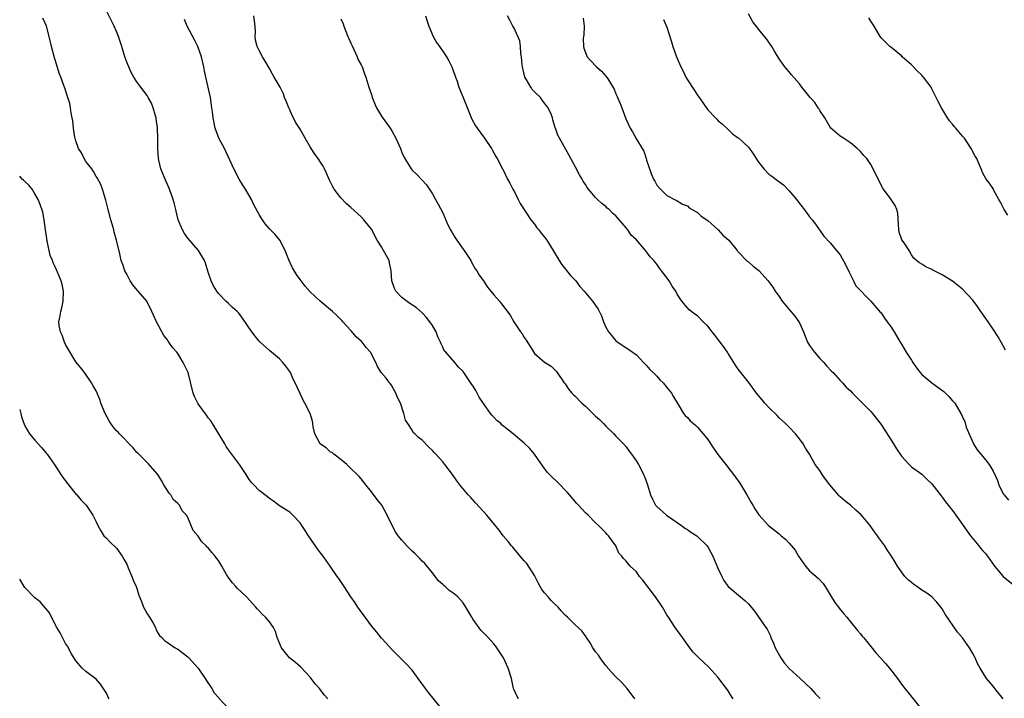
# Model space of a CAD drawing. Units: inches. Extents: x 2634000 to 2635680, y 1491000 to 1494000.
# Drawn here: x 2634000 to 2634193, y 1492933 to 1493066 of the extents above; entities that cross this region are included whole.
import ezdxf

# ---------------------------------------------------------------- set-up
doc = ezdxf.new("R2010")
doc.units = ezdxf.units.IN
doc.header["$MEASUREMENT"] = 0
doc.layers.add('LD26341491_10ft', color=254, linetype='Continuous')

msp = doc.modelspace()

# ---------------------------------------------------------------- linework, layer by layer
at = {"layer": 'LD26341491_10ft'}
for points, elevation in [([(2634097.88, 1492933), (2634097.55, 1492933.55), (2634097, 1492934.72), (2634096.89, 1492935), (2634096.51, 1492937), (2634095.86, 1492939), (2634094.9, 1492941), (2634093.65, 1492943), (2634093.39, 1492943.39), (2634093, 1492943.78), (2634092.44, 1492944.44), (2634091.94, 1492945), (2634091.48, 1492945.48), (2634091, 1492945.92), (2634090.47, 1492946.47), (2634089, 1492948.53), (2634088.69, 1492949), (2634087.54, 1492951), (2634087, 1492951.85), (2634085.94, 1492953), (2634085, 1492953.81), (2634084.27, 1492954.27), (2634083.48, 1492955), (2634083.21, 1492955.21), (2634083, 1492955.45), (2634082.17, 1492956.17), (2634081.52, 1492957), (2634081, 1492957.72), (2634079.52, 1492959.52), (2634079, 1492960), (2634078.52, 1492960.52), (2634077.5, 1492961.5), (2634077, 1492961.94), (2634075.98, 1492963), (2634075, 1492964.11), (2634074.28, 1492965), (2634073.76, 1492965.76), (2634073.06, 1492967), (2634072.12, 1492969), (2634071.04, 1492971), (2634070.12, 1492972.12), (2634069, 1492973.64), (2634067.93, 1492975), (2634067, 1492976.15), (2634066.61, 1492976.61), (2634066.23, 1492977), (2634065, 1492978.19), (2634064.2, 1492979), (2634063, 1492979.96), (2634061.65, 1492981), (2634061.31, 1492981.31), (2634061, 1492981.42), (2634060.18, 1492982.18), (2634058.97, 1492983), (2634057.9, 1492985), (2634057.61, 1492986.39), (2634057.53, 1492987), (2634057.45, 1492987.45), (2634057.02, 1492989), (2634055.97, 1492991), (2634055.6, 1492991.6), (2634054.98, 1492993.02), (2634054.06, 1492995), (2634053.69, 1492995.69), (2634053.12, 1492997), (2634053, 1492997.22), (2634052.25, 1492998.25), (2634051.66, 1492999), (2634051, 1492999.71), (2634049, 1493001.32), (2634047.2, 1493003), (2634047, 1493003.2), (2634046.18, 1493004.18), (2634045.53, 1493005), (2634043.71, 1493007.71), (2634043, 1493008.66), (2634042.65, 1493009), (2634041.77, 1493009.77), (2634041, 1493010.55), (2634040.47, 1493011), (2634039, 1493012.54), (2634038.67, 1493013), (2634038.04, 1493014.04), (2634037.58, 1493015), (2634037, 1493016.7), (2634036.47, 1493018.47), (2634036.28, 1493019), (2634035.07, 1493021), (2634033, 1493023.37), (2634032.31, 1493024.31), (2634031.94, 1493025), (2634031.09, 1493027), (2634030.7, 1493028.7), (2634030.61, 1493029), (2634030.34, 1493030.34), (2634030.13, 1493031), (2634029.41, 1493033), (2634029, 1493033.95), (2634028.65, 1493034.65), (2634028.22, 1493035.78), (2634027.7, 1493037), (2634027.33, 1493038.67), (2634027.24, 1493039), (2634027.12, 1493041), (2634027.12, 1493042.88), (2634027.02, 1493045.02), (2634026.8, 1493046.8), (2634026.75, 1493047), (2634026.62, 1493047.38), (2634026.18, 1493049), (2634025.86, 1493049.86), (2634025.22, 1493051), (2634025.15, 1493051.15), (2634025, 1493051.39), (2634023.8, 1493053), (2634023, 1493054.05), (2634022.39, 1493055), (2634021.88, 1493055.88), (2634021.39, 1493057), (2634021, 1493057.94), (2634020.65, 1493059), (2634020.02, 1493061), (2634019.79, 1493061.79), (2634019.37, 1493063), (2634019, 1493063.97), (2634018.54, 1493065), (2634018.03, 1493066.03), (2634017, 1493068.02)], 8970), ([(2634083, 1492930.76), (2634080.21, 1492934.21), (2634079.61, 1492935), (2634078.18, 1492937), (2634077, 1492938.62), (2634075.86, 1492939.86), (2634074.82, 1492940.82), (2634073, 1492942.66), (2634071.92, 1492943.92), (2634071, 1492944.9), (2634070.06, 1492946.06), (2634069, 1492947.3), (2634067.46, 1492949.46), (2634067, 1492950.07), (2634066.36, 1492951), (2634065.84, 1492951.84), (2634065, 1492953), (2634063.67, 1492955), (2634063.42, 1492955.42), (2634063, 1492955.99), (2634062.6, 1492956.6), (2634062.32, 1492957), (2634060.95, 1492959), (2634059.53, 1492961), (2634059, 1492961.65), (2634058.43, 1492962.43), (2634056.66, 1492965), (2634056.02, 1492966.02), (2634055.35, 1492967), (2634055, 1492967.54), (2634053.61, 1492969), (2634053, 1492969.59), (2634051, 1492970.88), (2634049.78, 1492971.78), (2634049, 1492972.31), (2634048.64, 1492972.64), (2634048.11, 1492973), (2634047.51, 1492973.51), (2634047, 1492973.9), (2634045.91, 1492975), (2634045.47, 1492975.47), (2634045, 1492976.04), (2634044.42, 1492977), (2634043.1, 1492979), (2634041, 1492981.88), (2634040.51, 1492982.51), (2634040.23, 1492983), (2634037.86, 1492987), (2634037.52, 1492987.52), (2634037, 1492988.16), (2634036.64, 1492988.64), (2634035, 1492990.91), (2634034.95, 1492991), (2634034.32, 1492992.32), (2634034.07, 1492993), (2634033.04, 1492997.04), (2634032.09, 1492999), (2634031, 1493000.76), (2634030.82, 1493001), (2634029.95, 1493001.95), (2634029.28, 1493003), (2634029.16, 1493003.16), (2634029, 1493003.41), (2634028.28, 1493004.28), (2634026.87, 1493007), (2634026.25, 1493008.25), (2634025.95, 1493009), (2634025, 1493010.87), (2634024.92, 1493011), (2634023.24, 1493013), (2634023.12, 1493013.12), (2634022.22, 1493014.22), (2634021.7, 1493015), (2634021, 1493016.33), (2634020.63, 1493017), (2634020.24, 1493018.24), (2634019.94, 1493019), (2634019.65, 1493020.35), (2634019.01, 1493022.99), (2634018.54, 1493024.54), (2634018.45, 1493025), (2634018.12, 1493026.12), (2634017.9, 1493027), (2634017.37, 1493029), (2634017.31, 1493029.31), (2634016.87, 1493030.87), (2634016.74, 1493031.26), (2634016.24, 1493033), (2634015.94, 1493033.94), (2634015.23, 1493035.23), (2634015, 1493035.48), (2634014.5, 1493036.5), (2634014.13, 1493037), (2634013, 1493038.43), (2634012.65, 1493039), (2634012.11, 1493040.11), (2634011.56, 1493041), (2634011, 1493042.51), (2634010.86, 1493043), (2634010.83, 1493043.17), (2634010.57, 1493045), (2634010.44, 1493046.44), (2634010.32, 1493047), (2634010.1, 1493047.9), (2634009.99, 1493049), (2634009.85, 1493049.85), (2634009.47, 1493051), (2634008.83, 1493052.83), (2634008.67, 1493053.33), (2634008.05, 1493055), (2634007.75, 1493055.75), (2634007, 1493058.19), (2634006.8, 1493058.8), (2634006.22, 1493061), (2634005.77, 1493063), (2634005.23, 1493065), (2634005, 1493065.59), (2634004.56, 1493066.56)], 8960), ([(2634120.67, 1492933), (2634119.21, 1492935), (2634118.17, 1492936.17), (2634117, 1492937.33), (2634115.42, 1492939), (2634115.24, 1492939.24), (2634115, 1492939.51), (2634114.38, 1492940.38), (2634113.87, 1492941), (2634113.54, 1492941.54), (2634113, 1492942.22), (2634112.44, 1492943), (2634111.96, 1492943.96), (2634111.2, 1492945), (2634111.13, 1492945.13), (2634110.32, 1492946.32), (2634109, 1492947.53), (2634107.49, 1492949), (2634107, 1492949.41), (2634106.23, 1492950.23), (2634105.67, 1492951), (2634105, 1492951.54), (2634104.27, 1492952.27), (2634103.69, 1492953), (2634103, 1492953.76), (2634102.44, 1492954.44), (2634102.11, 1492955), (2634101.75, 1492955.75), (2634101, 1492957.17), (2634099.52, 1492959.52), (2634099, 1492960.07), (2634098.17, 1492961), (2634097.66, 1492961.66), (2634096.73, 1492962.73), (2634096.47, 1492963), (2634095.85, 1492963.85), (2634094.88, 1492965), (2634094.09, 1492966.09), (2634091.67, 1492969), (2634089.45, 1492971.45), (2634088.5, 1492972.5), (2634088.01, 1492973), (2634087, 1492974.2), (2634086.36, 1492975), (2634085.78, 1492975.78), (2634084.93, 1492977), (2634083.4, 1492979), (2634083, 1492979.48), (2634081.65, 1492981), (2634081.33, 1492981.33), (2634081, 1492981.75), (2634080.34, 1492982.34), (2634079, 1492983.72), (2634078.26, 1492984.26), (2634077.53, 1492985), (2634077.23, 1492985.23), (2634077, 1492985.68), (2634076.15, 1492987), (2634075.68, 1492987.68), (2634075.39, 1492989), (2634074.72, 1492991), (2634074.15, 1492992.15), (2634073.8, 1492993), (2634073, 1492994.41), (2634072.78, 1492994.78), (2634072.57, 1492995), (2634071.89, 1492995.89), (2634070.94, 1492997), (2634070.23, 1492998.23), (2634069.88, 1492999), (2634068.85, 1493001), (2634067.96, 1493001.96), (2634067.18, 1493003), (2634067.08, 1493003.08), (2634067, 1493003.18), (2634066.03, 1493004.03), (2634065.11, 1493005.11), (2634065, 1493005.25), (2634063.41, 1493007), (2634063.22, 1493007.22), (2634062.24, 1493008.24), (2634061.36, 1493009), (2634058.95, 1493011), (2634057, 1493012.85), (2634056, 1493014), (2634055.25, 1493015), (2634055, 1493015.31), (2634054.29, 1493016.29), (2634053.54, 1493017.54), (2634052.83, 1493019.17), (2634052.09, 1493021), (2634051.02, 1493023.02), (2634050.1, 1493024.1), (2634049, 1493025.25), (2634048.18, 1493026.18), (2634047.36, 1493027.36), (2634047, 1493028.01), (2634045.96, 1493029.96), (2634045.47, 1493031), (2634044.3, 1493033), (2634043.79, 1493033.79), (2634043.06, 1493035), (2634041.99, 1493037), (2634041, 1493039.32), (2634040.17, 1493041), (2634039.09, 1493043), (2634039, 1493043.2), (2634038.35, 1493045), (2634037.94, 1493047), (2634037.8, 1493048.2), (2634037.73, 1493049), (2634037.41, 1493051), (2634036.51, 1493055), (2634036.25, 1493056.25), (2634036.11, 1493057), (2634035.64, 1493059), (2634034.94, 1493061), (2634034.32, 1493062.31), (2634032.86, 1493065), (2634032.31, 1493066.31)], 8980), ([(2634139.99, 1492933), (2634139.59, 1492933.59), (2634139, 1492934.56), (2634138.7, 1492935), (2634137.19, 1492937), (2634137, 1492937.24), (2634135.19, 1492939.19), (2634133.26, 1492941), (2634132.16, 1492942.16), (2634131.47, 1492943), (2634130.02, 1492945), (2634128.62, 1492947), (2634127.29, 1492949), (2634127, 1492949.47), (2634126.12, 1492951), (2634124.78, 1492953), (2634122.27, 1492956.27), (2634121.64, 1492957), (2634121, 1492957.9), (2634119.8, 1492959), (2634119, 1492960.03), (2634118.5, 1492960.5), (2634118.14, 1492961), (2634117.58, 1492961.58), (2634117, 1492963), (2634115.54, 1492965), (2634115.26, 1492965.26), (2634115, 1492965.55), (2634114.28, 1492966.28), (2634113.6, 1492967), (2634113, 1492967.5), (2634111.53, 1492969), (2634111, 1492969.51), (2634109.63, 1492971), (2634109.34, 1492971.34), (2634107.85, 1492973), (2634107.47, 1492973.47), (2634105.5, 1492975.5), (2634104.48, 1492976.48), (2634103.5, 1492977.5), (2634102.63, 1492978.63), (2634101.03, 1492981.03), (2634100.1, 1492982.1), (2634099, 1492983.19), (2634096.84, 1492985), (2634095, 1492986.4), (2634094.69, 1492986.69), (2634094.4, 1492987), (2634093.62, 1492987.62), (2634093, 1492988.25), (2634092.64, 1492988.64), (2634092.41, 1492989), (2634091, 1492990.97), (2634090.18, 1492992.18), (2634089.76, 1492993), (2634089.47, 1492993.47), (2634089, 1492994.35), (2634088.69, 1492994.69), (2634087, 1492997.21), (2634086.08, 1492998.08), (2634085.4, 1492999), (2634083.63, 1493001), (2634083.31, 1493001.31), (2634083, 1493002.03), (2634082.67, 1493002.67), (2634082.57, 1493003), (2634082.05, 1493004.05), (2634081.7, 1493005), (2634081, 1493006.24), (2634080.49, 1493007), (2634079.83, 1493007.83), (2634079, 1493008.71), (2634077.77, 1493009.77), (2634076.56, 1493010.56), (2634075, 1493011.73), (2634073.83, 1493013), (2634073.54, 1493013.54), (2634072.99, 1493015), (2634072.87, 1493017), (2634072.58, 1493018.58), (2634072.47, 1493019), (2634071.4, 1493021), (2634071, 1493021.69), (2634070.17, 1493023), (2634069, 1493025.14), (2634067.52, 1493027), (2634067, 1493027.61), (2634065, 1493029.43), (2634064.15, 1493030.15), (2634063, 1493031.31), (2634061.7, 1493033), (2634061.44, 1493033.44), (2634060.77, 1493034.77), (2634060.18, 1493036.18), (2634059.81, 1493037), (2634059.52, 1493037.52), (2634059, 1493038.28), (2634058.59, 1493039), (2634057.91, 1493039.91), (2634057.22, 1493041), (2634057, 1493041.33), (2634055.99, 1493043), (2634055, 1493044.76), (2634054.14, 1493046.14), (2634053.73, 1493047), (2634053.48, 1493047.48), (2634053, 1493048.59), (2634052.8, 1493049), (2634052.27, 1493050.27), (2634051.99, 1493051), (2634051.73, 1493051.73), (2634051.13, 1493053), (2634049.96, 1493055), (2634049.59, 1493055.59), (2634049, 1493056.67), (2634048.15, 1493058.15), (2634047.62, 1493059), (2634047, 1493060.24), (2634046.57, 1493061), (2634046.28, 1493062.28), (2634046.2, 1493063), (2634046.26, 1493063.74), (2634046.23, 1493065), (2634045.93, 1493067)], 8990), ([(2634063, 1493066.46), (2634063.46, 1493065.46), (2634063.6, 1493065), (2634064.41, 1493063), (2634064.56, 1493062.56), (2634065, 1493061.68), (2634065.28, 1493061), (2634065.58, 1493060.42), (2634066.21, 1493059), (2634066.42, 1493058.42), (2634067, 1493057.39), (2634067.19, 1493057), (2634067.66, 1493055.66), (2634067.92, 1493055), (2634068.53, 1493053), (2634069, 1493051.61), (2634069.19, 1493051), (2634070.03, 1493049), (2634071, 1493047.35), (2634071.14, 1493047.14), (2634072.66, 1493045), (2634073, 1493044.44), (2634073.83, 1493043), (2634074.72, 1493041), (2634075, 1493040.22), (2634075.37, 1493039.37), (2634075.56, 1493039), (2634076.5, 1493037.5), (2634076.79, 1493037), (2634077, 1493036.77), (2634077.92, 1493035.92), (2634079, 1493034.8), (2634079.83, 1493033.83), (2634081, 1493032.07), (2634081.57, 1493031), (2634082.09, 1493030.09), (2634083, 1493028.34), (2634084.01, 1493026.01), (2634084.55, 1493025), (2634084.7, 1493024.7), (2634085, 1493024.24), (2634085.45, 1493023.45), (2634085.78, 1493023), (2634087, 1493021.25), (2634087.19, 1493021), (2634088.49, 1493019), (2634088.66, 1493018.66), (2634089.4, 1493017.4), (2634089.69, 1493017), (2634090.16, 1493016.16), (2634090.99, 1493015), (2634091.79, 1493013.79), (2634092.46, 1493013), (2634093, 1493012.29), (2634094.13, 1493011), (2634094.52, 1493010.52), (2634095.4, 1493009.4), (2634096.26, 1493008.26), (2634096.98, 1493007), (2634098.28, 1493005), (2634098.6, 1493004.6), (2634099, 1493003.93), (2634099.4, 1493003.4), (2634100.59, 1493001.41), (2634101, 1493000.77), (2634103, 1492999.07), (2634104.27, 1492998.27), (2634105, 1492997.57), (2634105.26, 1492997.26), (2634105.45, 1492997), (2634106.82, 1492995), (2634107, 1492994.78), (2634107.72, 1492993.72), (2634108.33, 1492993), (2634108.66, 1492992.66), (2634109, 1492992.36), (2634110.32, 1492991), (2634111, 1492990.4), (2634113, 1492988.48), (2634113.78, 1492987.78), (2634114.52, 1492987), (2634115, 1492986.47), (2634116.55, 1492985), (2634117, 1492984.51), (2634118.5, 1492983), (2634119, 1492982.42), (2634119.58, 1492981.58), (2634120.03, 1492981), (2634121, 1492979.65), (2634121.4, 1492979), (2634121.97, 1492977.97), (2634122.43, 1492977), (2634122.6, 1492976.6), (2634123.15, 1492975), (2634123.77, 1492973), (2634124.17, 1492972.17), (2634124.78, 1492971), (2634124.88, 1492970.88), (2634125, 1492970.73), (2634126.9, 1492969), (2634129.84, 1492967), (2634130.49, 1492966.49), (2634131, 1492966.21), (2634131.7, 1492965.7), (2634132.85, 1492965), (2634133, 1492964.87), (2634134.9, 1492963), (2634135, 1492962.84), (2634135.98, 1492961), (2634137, 1492958.6), (2634137.75, 1492957), (2634138.19, 1492956.19), (2634139.01, 1492955.01), (2634141.45, 1492953), (2634142.31, 1492952.31), (2634143, 1492951.6), (2634143.28, 1492951.28), (2634144.16, 1492950.16), (2634146.39, 1492947), (2634146.63, 1492946.63), (2634147.32, 1492945.32), (2634147.41, 1492945), (2634147.93, 1492943.93), (2634148.25, 1492943), (2634149.33, 1492941), (2634150.01, 1492940.02), (2634151, 1492938.92), (2634153.14, 1492937), (2634155.23, 1492935), (2634156.06, 1492934.06), (2634157.05, 1492933.05)], 9000), ([(2634079.65, 1493067), (2634079.96, 1493065.96), (2634080.27, 1493065), (2634081.12, 1493063), (2634081.78, 1493061.78), (2634082.38, 1493061), (2634082.62, 1493060.62), (2634083, 1493060.12), (2634083.77, 1493059), (2634084.18, 1493058.18), (2634084.81, 1493057), (2634085.37, 1493055.37), (2634085.52, 1493055), (2634085.82, 1493054.18), (2634086.18, 1493053), (2634087, 1493051.03), (2634088.72, 1493046.72), (2634089.43, 1493045.43), (2634089.74, 1493045), (2634091.22, 1493043), (2634092.55, 1493041), (2634092.7, 1493040.7), (2634093, 1493040.16), (2634093.43, 1493039.43), (2634093.71, 1493039), (2634094.75, 1493037), (2634095, 1493036.55), (2634095.73, 1493035), (2634096.2, 1493034.2), (2634096.76, 1493033), (2634097, 1493032.6), (2634097.79, 1493031), (2634098.22, 1493030.22), (2634100.31, 1493027), (2634101, 1493026.12), (2634101.45, 1493025.45), (2634101.85, 1493025), (2634102.35, 1493024.35), (2634103, 1493023.6), (2634103.44, 1493023), (2634104.69, 1493021), (2634105.87, 1493019), (2634106.3, 1493018.3), (2634108.08, 1493016.08), (2634109.12, 1493015), (2634109.93, 1493013.93), (2634110.75, 1493013), (2634112.36, 1493011), (2634113.49, 1493009.49), (2634114.16, 1493008.16), (2634114.57, 1493007), (2634115, 1493005.91), (2634115.52, 1493005), (2634116.2, 1493004.2), (2634117, 1493003.23), (2634117.36, 1493003), (2634119, 1493001.87), (2634119.54, 1493001.53), (2634121, 1493000.47), (2634122.38, 1492999), (2634123, 1492998.42), (2634123.63, 1492997.63), (2634124.32, 1492997), (2634125, 1492996.3), (2634125.61, 1492995.61), (2634126.24, 1492995), (2634127, 1492994.11), (2634127.86, 1492993), (2634128.27, 1492992.27), (2634129.22, 1492990.78), (2634130.26, 1492989), (2634130.57, 1492988.57), (2634131, 1492988.18), (2634131.57, 1492987.57), (2634132.19, 1492987), (2634132.64, 1492986.64), (2634133, 1492986.28), (2634134.1, 1492985), (2634135, 1492983.87), (2634136.15, 1492982.15), (2634137, 1492980.96), (2634138.52, 1492979), (2634139.61, 1492977.61), (2634140.47, 1492976.47), (2634141.3, 1492975.3), (2634142.68, 1492973), (2634143.5, 1492971.5), (2634143.85, 1492971), (2634144.25, 1492970.25), (2634145, 1492969.12), (2634146.92, 1492967), (2634148.11, 1492966.11), (2634149, 1492965.38), (2634149.4, 1492965), (2634150.29, 1492964.29), (2634151, 1492963.53), (2634152.17, 1492962.17), (2634152.82, 1492961), (2634154.16, 1492959), (2634155, 1492958.13), (2634156.65, 1492956.65), (2634157.63, 1492955.63), (2634158.05, 1492955), (2634159, 1492953.42), (2634159.92, 1492951.92), (2634160.63, 1492951), (2634160.77, 1492950.77), (2634161.68, 1492949.68), (2634162.29, 1492949), (2634163, 1492948.11), (2634164.4, 1492946.4), (2634165, 1492945.71), (2634165.31, 1492945.31), (2634165.59, 1492945), (2634166.22, 1492944.22), (2634167, 1492943.28), (2634168.01, 1492942.01), (2634168.87, 1492941), (2634169.91, 1492939.91), (2634170.68, 1492939), (2634172.24, 1492937), (2634173, 1492935.88), (2634173.65, 1492935), (2634174.26, 1492934.26), (2634176.91, 1492931)], 9010), ([(2634193, 1492933), (2634191.34, 1492935), (2634191, 1492935.48), (2634189.69, 1492937), (2634188.45, 1492939), (2634187.91, 1492939.91), (2634187.47, 1492941), (2634187, 1492941.89), (2634186.38, 1492943), (2634185, 1492944.96), (2634184.04, 1492946.04), (2634181.62, 1492949.62), (2634181, 1492950.66), (2634180.74, 1492951), (2634179.94, 1492951.94), (2634178.97, 1492952.97), (2634177.82, 1492953.82), (2634177, 1492954.33), (2634176.04, 1492955), (2634175.45, 1492955.45), (2634175, 1492955.79), (2634174.34, 1492956.34), (2634173.67, 1492957), (2634173, 1492957.9), (2634172.25, 1492959), (2634171.81, 1492959.81), (2634171.08, 1492961), (2634170.23, 1492962.23), (2634169.75, 1492963), (2634168.58, 1492964.58), (2634168.33, 1492965), (2634167.73, 1492965.73), (2634167, 1492966.81), (2634166.85, 1492967), (2634165.08, 1492969.08), (2634164.03, 1492970.03), (2634162.99, 1492971), (2634161.87, 1492971.87), (2634161, 1492972.65), (2634160.81, 1492972.81), (2634158.97, 1492975), (2634158.1, 1492976.1), (2634157.45, 1492977), (2634157, 1492977.81), (2634156.07, 1492979), (2634154.97, 1492981), (2634154.2, 1492982.2), (2634153.74, 1492983), (2634153, 1492984.04), (2634152.21, 1492985), (2634151, 1492986.29), (2634150.29, 1492987), (2634149, 1492988.16), (2634148.6, 1492988.59), (2634147, 1492990.13), (2634146.21, 1492991), (2634145.65, 1492991.65), (2634144.59, 1492993), (2634143.07, 1492995.07), (2634141, 1492997.71), (2634140.47, 1492998.47), (2634140.15, 1492999), (2634139, 1493000.75), (2634138.85, 1493001), (2634138.11, 1493002.11), (2634137.26, 1493003.26), (2634137, 1493003.58), (2634136.38, 1493004.38), (2634135.88, 1493005), (2634135, 1493006.14), (2634134.1, 1493007), (2634133, 1493008.18), (2634132.48, 1493008.48), (2634131.35, 1493009.35), (2634131, 1493009.75), (2634129.95, 1493011), (2634129, 1493012.43), (2634128.72, 1493013), (2634128, 1493014), (2634127.41, 1493015), (2634126.37, 1493016.37), (2634125.94, 1493017), (2634125.51, 1493017.51), (2634125, 1493018.29), (2634124.67, 1493018.67), (2634124.44, 1493019), (2634123.72, 1493019.72), (2634123, 1493020.74), (2634122.8, 1493021), (2634121, 1493023.05), (2634119.97, 1493023.97), (2634119.35, 1493025), (2634119.18, 1493025.18), (2634119, 1493025.45), (2634117, 1493027.76), (2634116.31, 1493028.31), (2634115.63, 1493029), (2634115.3, 1493029.3), (2634115, 1493029.6), (2634114.21, 1493030.21), (2634113.37, 1493031), (2634113, 1493031.39), (2634111.6, 1493033), (2634111.34, 1493033.34), (2634111, 1493033.94), (2634110.58, 1493034.58), (2634110.36, 1493035), (2634109.85, 1493035.85), (2634109, 1493037.47), (2634107.72, 1493039.72), (2634105.92, 1493043), (2634105.62, 1493043.62), (2634105.1, 1493045), (2634105.07, 1493045.07), (2634104.62, 1493046.62), (2634104.54, 1493047), (2634104.25, 1493047.75), (2634103.67, 1493049), (2634103.36, 1493049.36), (2634103, 1493049.87), (2634102.5, 1493050.5), (2634102.16, 1493051), (2634101, 1493052.12), (2634100.57, 1493052.57), (2634100.3, 1493053), (2634099.38, 1493054.62), (2634099.14, 1493055), (2634099, 1493055.59), (2634098.63, 1493057), (2634098.56, 1493057.44), (2634098.48, 1493059), (2634098.34, 1493059.66), (2634098.29, 1493061), (2634098.14, 1493062.14), (2634097, 1493064.58), (2634096.75, 1493065), (2634096.19, 1493066.19), (2634095.69, 1493067)], 9020), ([(2634110.56, 1493066.56), (2634110.74, 1493065), (2634110.71, 1493063.29), (2634110.61, 1493063), (2634110.55, 1493062.55), (2634110.6, 1493061), (2634110.7, 1493060.7), (2634111.37, 1493059), (2634113, 1493057.22), (2634113.18, 1493057), (2634114.16, 1493056.16), (2634115.1, 1493055.1), (2634115.37, 1493054.63), (2634116.62, 1493052.62), (2634117, 1493051.69), (2634117.22, 1493051.22), (2634117.29, 1493051), (2634117.84, 1493049.84), (2634118.12, 1493049), (2634118.86, 1493047), (2634119, 1493046.66), (2634119.78, 1493045), (2634120.24, 1493044.24), (2634121, 1493042.81), (2634122.14, 1493041), (2634122.44, 1493040.44), (2634122.92, 1493039), (2634123, 1493038.71), (2634123.93, 1493036.07), (2634124.36, 1493035), (2634124.6, 1493034.6), (2634125, 1493033.77), (2634125.71, 1493033), (2634127, 1493031.75), (2634128.49, 1493031), (2634128.84, 1493030.84), (2634130.04, 1493030.04), (2634131, 1493029.72), (2634131.34, 1493029.34), (2634131.94, 1493029), (2634133, 1493028.45), (2634133.73, 1493027.73), (2634134.81, 1493027), (2634135, 1493026.86), (2634137.04, 1493025), (2634137.99, 1493023.99), (2634139.12, 1493023), (2634140.79, 1493021), (2634140.87, 1493020.87), (2634141, 1493020.72), (2634142.83, 1493018.83), (2634143, 1493018.74), (2634143.9, 1493017.9), (2634145.05, 1493017.05), (2634146.89, 1493015), (2634147, 1493014.85), (2634147.75, 1493013.75), (2634148.23, 1493013), (2634149, 1493011.92), (2634149.63, 1493011), (2634150.24, 1493010.24), (2634151, 1493009.4), (2634152.09, 1493008.09), (2634152.89, 1493007), (2634153, 1493006.79), (2634153.78, 1493005), (2634154.14, 1493004.14), (2634154.58, 1493003), (2634155, 1493002.34), (2634155.92, 1493001), (2634157, 1492999.8), (2634157.75, 1492999), (2634158.32, 1492998.32), (2634159.29, 1492997.29), (2634159.59, 1492997), (2634161, 1492995.46), (2634161.47, 1492995), (2634162.18, 1492994.18), (2634163, 1492993.42), (2634163.42, 1492993), (2634164.16, 1492992.16), (2634165, 1492991.4), (2634167, 1492989.39), (2634167.33, 1492989), (2634169, 1492986.85), (2634171.48, 1492983), (2634172.05, 1492982.05), (2634173, 1492980.59), (2634174.5, 1492979), (2634175, 1492978.52), (2634177, 1492977.1), (2634178.06, 1492976.06), (2634179, 1492975.19), (2634180.8, 1492972.8), (2634181, 1492972.58), (2634181.64, 1492971.64), (2634182.18, 1492971), (2634183, 1492969.92), (2634185, 1492967.19), (2634185.12, 1492967), (2634185.92, 1492965.92), (2634186.55, 1492965), (2634188.17, 1492963), (2634188.53, 1492962.53), (2634189, 1492962.06), (2634189.49, 1492961.49), (2634189.87, 1492961), (2634190.33, 1492960.33), (2634191.3, 1492959), (2634193, 1492957), (2634195, 1492955.33)], 9030), ([(2634126.33, 1493066.33), (2634127, 1493064.82), (2634127.9, 1493061.9), (2634128.16, 1493061), (2634128.88, 1493059), (2634129.75, 1493057), (2634130.16, 1493056.16), (2634130.69, 1493055), (2634131, 1493054.48), (2634132.4, 1493052.4), (2634133, 1493051.47), (2634133.21, 1493051.21), (2634135, 1493048.57), (2634136.52, 1493047), (2634136.77, 1493046.77), (2634137, 1493046.5), (2634137.81, 1493045.81), (2634139, 1493044.7), (2634139.89, 1493043.89), (2634141, 1493043.1), (2634141.11, 1493043), (2634143, 1493041.22), (2634143.17, 1493041), (2634143.92, 1493039.92), (2634144.48, 1493039), (2634144.69, 1493038.69), (2634145, 1493038.26), (2634145.99, 1493037), (2634147, 1493035.98), (2634147.56, 1493035.56), (2634148.68, 1493034.68), (2634149.84, 1493033.84), (2634151, 1493032.69), (2634152.41, 1493031), (2634152.68, 1493030.68), (2634153, 1493030.21), (2634153.54, 1493029.54), (2634153.91, 1493029), (2634154.41, 1493028.41), (2634155, 1493027.58), (2634155.48, 1493027), (2634156.15, 1493026.15), (2634157.8, 1493023.8), (2634159, 1493022.48), (2634160.25, 1493021), (2634161, 1493020.14), (2634162.07, 1493018.07), (2634162.72, 1493016.72), (2634163, 1493016.21), (2634163.62, 1493015), (2634164.03, 1493014.03), (2634167, 1493011.01), (2634168.86, 1493008.86), (2634169, 1493008.72), (2634169.68, 1493007.68), (2634170.24, 1493007), (2634171, 1493005.93), (2634171.57, 1493005), (2634172.73, 1493003), (2634173, 1493002.61), (2634173.94, 1493001), (2634175, 1492999.43), (2634175.26, 1492999), (2634175.96, 1492997.96), (2634176.68, 1492997), (2634177, 1492996.64), (2634178.98, 1492995), (2634181.32, 1492993.32), (2634181.64, 1492993), (2634182.3, 1492992.3), (2634183, 1492991.48), (2634183.46, 1492991), (2634184.69, 1492989), (2634184.8, 1492988.8), (2634185, 1492988.25), (2634185.42, 1492987.42), (2634185.73, 1492986.27), (2634187.15, 1492983), (2634187.87, 1492981.87), (2634188.57, 1492981), (2634189, 1492980.53), (2634190.23, 1492979), (2634191, 1492977.67), (2634191.23, 1492977.23), (2634191.33, 1492977), (2634191.85, 1492975.85), (2634192.12, 1492975), (2634193, 1492973.23), (2634193.15, 1492973), (2634193.99, 1492971.99)], 9040), ([(2634193.42, 1493001.42), (2634192.58, 1493003), (2634192, 1493004), (2634191, 1493005.56), (2634190, 1493007), (2634189.6, 1493007.6), (2634188.77, 1493008.77), (2634188.6, 1493009), (2634187.95, 1493009.95), (2634187, 1493011.2), (2634185, 1493013.39), (2634183, 1493014.97), (2634181, 1493016.18), (2634179.14, 1493017.14), (2634179, 1493017.23), (2634177.78, 1493017.78), (2634177, 1493018.31), (2634176.55, 1493018.55), (2634175.96, 1493019), (2634175.44, 1493019.44), (2634175, 1493020.15), (2634174.53, 1493021), (2634173.54, 1493022.46), (2634173.07, 1493023.07), (2634173, 1493023.28), (2634172.57, 1493024.57), (2634172.5, 1493025), (2634172.29, 1493028.29), (2634172.11, 1493029), (2634171.81, 1493029.81), (2634171.02, 1493031), (2634169.49, 1493033), (2634169.3, 1493033.3), (2634169, 1493033.84), (2634168.41, 1493035), (2634167.48, 1493037), (2634167, 1493037.82), (2634166.21, 1493039), (2634165.64, 1493039.64), (2634165, 1493040.41), (2634164.34, 1493041), (2634163, 1493042.13), (2634161.62, 1493043), (2634161, 1493043.42), (2634159.14, 1493045), (2634159, 1493045.16), (2634158, 1493047), (2634157, 1493048.47), (2634156.81, 1493048.81), (2634156.67, 1493049), (2634156.01, 1493050.01), (2634155.12, 1493051), (2634153.49, 1493053), (2634153, 1493053.71), (2634151.46, 1493055.46), (2634151, 1493056.02), (2634150.54, 1493056.54), (2634150.16, 1493057), (2634149, 1493058.56), (2634148.09, 1493060.09), (2634147.58, 1493061), (2634147, 1493061.87), (2634146.51, 1493062.51), (2634146.12, 1493063), (2634145, 1493064.34), (2634143.87, 1493065.87), (2634143, 1493067.42)], 9050), ([(2634193.89, 1493027.89), (2634193.15, 1493029), (2634192.44, 1493030.44), (2634192.09, 1493031), (2634191.09, 1493032.91), (2634191.04, 1493033.04), (2634190.25, 1493034.25), (2634189.64, 1493035), (2634189, 1493036.13), (2634188.62, 1493037), (2634188.4, 1493037.6), (2634187.78, 1493039), (2634187.49, 1493039.49), (2634186.68, 1493041), (2634185.35, 1493043), (2634185, 1493043.44), (2634183.66, 1493045), (2634183.34, 1493045.34), (2634183, 1493045.76), (2634182.42, 1493046.42), (2634182.06, 1493047), (2634180.88, 1493049), (2634180.23, 1493050.23), (2634179, 1493052.72), (2634178.82, 1493053), (2634177.31, 1493055), (2634177.16, 1493055.16), (2634177, 1493055.36), (2634176.17, 1493056.17), (2634175, 1493057.39), (2634173.16, 1493059), (2634173, 1493059.16), (2634170.9, 1493060.9), (2634170.74, 1493061), (2634169.86, 1493061.86), (2634169, 1493062.74), (2634168.9, 1493062.9), (2634168.82, 1493063), (2634167.68, 1493065), (2634167, 1493065.95), (2634166.64, 1493066.64)], 9060), ([(2634060.48, 1492933), (2634059.76, 1492933.76), (2634058.81, 1492935), (2634057.95, 1492935.95), (2634057.21, 1492937), (2634057, 1492937.26), (2634055.17, 1492939.17), (2634054.1, 1492940.1), (2634052.97, 1492941), (2634051.34, 1492943), (2634050.55, 1492945), (2634050.18, 1492946.18), (2634049.78, 1492947), (2634049, 1492948.1), (2634048.23, 1492949), (2634047.57, 1492949.57), (2634047, 1492950.27), (2634046.62, 1492950.62), (2634046.35, 1492951), (2634044.47, 1492953), (2634042.67, 1492954.67), (2634042.39, 1492955), (2634041.73, 1492955.73), (2634040.88, 1492956.88), (2634040.6, 1492957.4), (2634039.69, 1492959), (2634039, 1492960.14), (2634038.62, 1492960.62), (2634038.36, 1492961), (2634037.73, 1492961.73), (2634037, 1492962.61), (2634036.78, 1492962.78), (2634036.6, 1492963), (2634035.77, 1492963.77), (2634035, 1492964.9), (2634034.04, 1492966.04), (2634033, 1492968.58), (2634032.76, 1492969), (2634031.9, 1492969.9), (2634031.33, 1492971), (2634031.16, 1492971.16), (2634031, 1492971.34), (2634030.09, 1492972.09), (2634029.65, 1492973), (2634029.35, 1492973.35), (2634028.29, 1492975), (2634027.85, 1492975.85), (2634027.09, 1492977), (2634027.06, 1492977.06), (2634025.19, 1492979.19), (2634025, 1492979.35), (2634023.18, 1492981.18), (2634023, 1492981.33), (2634022.24, 1492982.24), (2634019.57, 1492985), (2634019.3, 1492985.3), (2634019, 1492985.58), (2634018.37, 1492986.37), (2634017.91, 1492987), (2634017.56, 1492987.56), (2634016.8, 1492989), (2634015.94, 1492991), (2634015.7, 1492991.7), (2634015, 1492993.41), (2634014.44, 1492994.44), (2634014.1, 1492995), (2634012.74, 1492997), (2634011.97, 1492997.97), (2634011, 1492999.11), (2634009, 1493002.51), (2634008.77, 1493003), (2634008.33, 1493004.33), (2634007.99, 1493005), (2634007.73, 1493006.27), (2634007.68, 1493007), (2634007.85, 1493007.85), (2634008.04, 1493009), (2634008.26, 1493009.74), (2634008.51, 1493011), (2634008.59, 1493013), (2634008.31, 1493014.31), (2634008.13, 1493015), (2634007, 1493017.66), (2634006.56, 1493018.56), (2634006.44, 1493019), (2634006.01, 1493020.01), (2634005.44, 1493022.56), (2634005.32, 1493023), (2634005.3, 1493023.3), (2634005.04, 1493025), (2634004.79, 1493027), (2634004.52, 1493028.52), (2634004.03, 1493030.03), (2634003.61, 1493031), (2634003, 1493032.07), (2634002.43, 1493033), (2634001.82, 1493033.82), (2634001, 1493034.49), (2634000.77, 1493034.77), (2634000.51, 1493035), (2634000, 1493035.57)], 8950), ([(2634000, 1492989.74), (2634000.22, 1492989), (2634000.33, 1492988.34), (2634000.87, 1492986.87), (2634001, 1492986.59), (2634001.94, 1492985), (2634003, 1492983.73), (2634004.29, 1492982.29), (2634005, 1492981.47), (2634005.19, 1492981.19), (2634005.37, 1492981), (2634006.28, 1492979.72), (2634007, 1492978.67), (2634008.06, 1492977), (2634008.44, 1492976.44), (2634009, 1492975.78), (2634009.3, 1492975.3), (2634009.57, 1492975), (2634011.11, 1492973.11), (2634011.23, 1492973), (2634012.01, 1492972.01), (2634013.02, 1492971), (2634014.34, 1492969), (2634015, 1492967.69), (2634015.31, 1492967), (2634015.93, 1492965.93), (2634016.52, 1492965), (2634017, 1492964.53), (2634017.74, 1492963.74), (2634019, 1492962.56), (2634020.09, 1492961), (2634020.41, 1492960.41), (2634021, 1492959.4), (2634021.31, 1492958.69), (2634022.01, 1492957), (2634022.28, 1492956.28), (2634022.88, 1492955), (2634023, 1492954.62), (2634023.36, 1492953.36), (2634023.92, 1492952.08), (2634024.32, 1492951), (2634024.53, 1492950.53), (2634025, 1492949.67), (2634025.5, 1492949), (2634026.16, 1492947.84), (2634026.63, 1492947), (2634026.7, 1492946.7), (2634027, 1492946.12), (2634027.41, 1492945.41), (2634027.86, 1492945), (2634028.41, 1492944.41), (2634029, 1492944.05), (2634030.53, 1492943), (2634031, 1492942.75), (2634033, 1492941.2), (2634033.2, 1492941), (2634035.05, 1492939), (2634036.4, 1492937), (2634036.62, 1492936.62), (2634037.68, 1492935), (2634038.18, 1492934.18), (2634039, 1492933.22), (2634039.09, 1492933.09), (2634041.05, 1492931.05)], 8940), ([(2634017.54, 1492933), (2634017.34, 1492933.34), (2634017, 1492934.12), (2634015.85, 1492935.85), (2634015, 1492936.87), (2634013, 1492938.32), (2634012.24, 1492939), (2634011, 1492940.46), (2634010.17, 1492941.83), (2634009.35, 1492943.35), (2634009, 1492943.83), (2634008.62, 1492944.62), (2634008.38, 1492945), (2634007.95, 1492945.95), (2634007.29, 1492947), (2634006.24, 1492949), (2634005.84, 1492949.84), (2634003.99, 1492951.99), (2634003, 1492952.78), (2634002.75, 1492953), (2634001, 1492954.81), (2634000.85, 1492955), (2634000, 1492956.5)], 8930)]:
    msp.add_lwpolyline(points, dxfattribs=dict(at, elevation=elevation))

doc.saveas('drawing.dxf')
